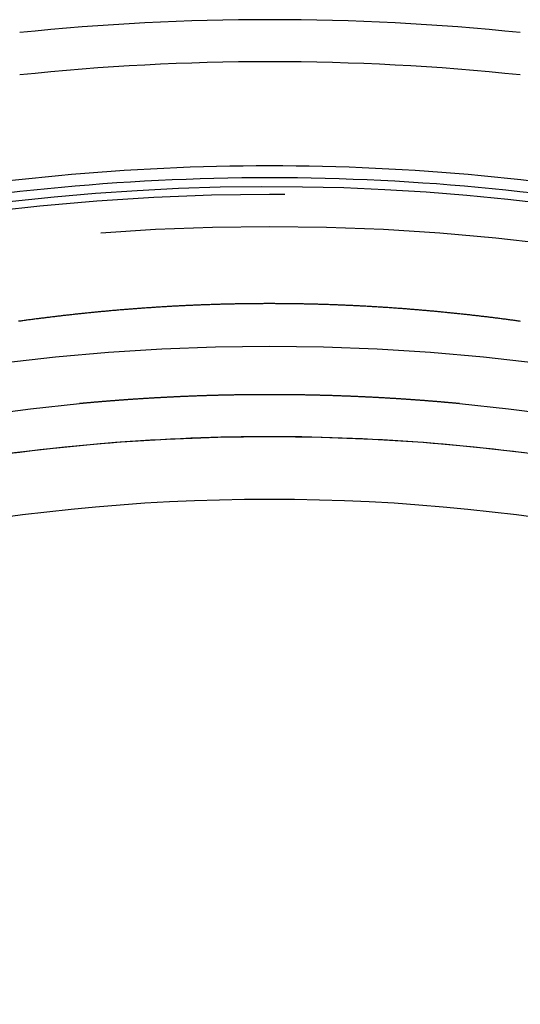
# Model space of a CAD drawing. Extents: x -59 to 285, y -226 to 500.
# Drawn here: x -6 to 6, y 284 to 308 of the extents above; entities that cross this region are included whole.
import ezdxf

# ---------------------------------------------------------------- set-up
doc = ezdxf.new("R2010")
doc.units = 0
doc.header["$LTSCALE"] = 10
doc.linetypes.add('VERDECKT', pattern=[9.525, 6.35, -3.175])
doc.layers.get('0').update_dxf_attribs({"linetype": 'CONTINUOUS'})
doc.layers.add('STEMPEL', color=3, linetype='CONTINUOUS')

# ---------------------------------------------------------------- blocks, each defined once
blk = doc.blocks.new('A$C0F8FEB91')
at = {"color": 1}
for points in [[(6.017, 300.766, 0), (5.991, 300.77, 0), (5.965, 300.774, 0), (5.939, 300.777, 0), (5.913, 300.781, 0), (5.887, 300.784, 0), (5.861, 300.788, 0), (5.836, 300.791, 0), (5.81, 300.795, 0), (5.784, 300.798, 0), (5.758, 300.802, 0), (5.732, 300.805, 0), (5.706, 300.808, 0), (5.68, 300.812, 0), (5.654, 300.815, 0), (5.629, 300.819, 0), (5.603, 300.822, 0), (5.577, 300.825, 0), (5.551, 300.829, 0), (5.525, 300.832, 0), (5.499, 300.835, 0), (5.473, 300.839, 0), (5.447, 300.842, 0), (5.421, 300.845, 0), (5.396, 300.848, 0), (5.37, 300.852, 0), (5.344, 300.855, 0), (5.318, 300.858, 0), (5.292, 300.861, 0), (5.266, 300.864, 0), (5.24, 300.868, 0), (5.214, 300.871, 0), (5.188, 300.874, 0), (5.162, 300.877, 0), (5.136, 300.88, 0), (5.11, 300.883, 0), (5.084, 300.886, 0), (5.059, 300.889, 0), (5.033, 300.892, 0), (5.007, 300.895, 0), (4.981, 300.898, 0), (4.955, 300.901, 0), (4.929, 300.904, 0), (4.903, 300.907, 0), (4.877, 300.91, 0), (4.851, 300.913, 0), (4.825, 300.916, 0), (4.799, 300.919, 0), (4.773, 300.922, 0), (4.747, 300.925, 0), (4.721, 300.928, 0), (4.695, 300.931, 0), (4.669, 300.933, 0), (4.643, 300.936, 0), (4.617, 300.939, 0), (4.591, 300.942, 0), (4.565, 300.945, 0), (4.539, 300.947, 0), (4.513, 300.95, 0), (4.487, 300.953, 0), (4.461, 300.956, 0), (4.435, 300.958, 0), (4.409, 300.961, 0), (4.383, 300.964, 0), (4.357, 300.966, 0), (4.331, 300.969, 0), (4.305, 300.972, 0), (4.279, 300.974, 0), (4.252, 300.977, 0), (4.226, 300.979, 0), (4.2, 300.982, 0), (4.174, 300.985, 0), (4.148, 300.987, 0), (4.122, 300.99, 0), (4.096, 300.992, 0), (4.07, 300.995, 0), (4.044, 300.997, 0), (4.018, 301, 0), (3.992, 301.002, 0), (3.965, 301.004, 0), (3.939, 301.007, 0), (3.913, 301.009, 0), (3.887, 301.012, 0), (3.861, 301.014, 0), (3.835, 301.016, 0), (3.809, 301.019, 0), (3.783, 301.021, 0), (3.756, 301.023, 0), (3.73, 301.026, 0), (3.704, 301.028, 0), (3.678, 301.03, 0), (3.652, 301.033, 0), (3.626, 301.035, 0), (3.599, 301.037, 0), (3.573, 301.039, 0), (3.547, 301.041, 0), (3.521, 301.044, 0), (3.495, 301.046, 0), (3.468, 301.048, 0), (3.442, 301.05, 0), (3.416, 301.052, 0), (3.39, 301.054, 0), (3.364, 301.056, 0), (3.337, 301.058, 0), (3.311, 301.061, 0), (3.285, 301.063, 0), (3.259, 301.065, 0), (3.232, 301.067, 0), (3.206, 301.069, 0), (3.18, 301.071, 0), (3.154, 301.073, 0), (3.127, 301.075, 0), (3.101, 301.076, 0), (3.075, 301.078, 0), (3.048, 301.08, 0), (3.022, 301.082, 0), (2.996, 301.084, 0), (2.97, 301.086, 0), (2.943, 301.088, 0), (2.917, 301.09, 0), (2.891, 301.091, 0), (2.865, 301.093, 0), (2.838, 301.095, 0), (2.812, 301.097, 0), (2.786, 301.098, 0), (2.759, 301.1, 0), (2.733, 301.102, 0), (2.707, 301.104, 0), (2.681, 301.105, 0), (2.654, 301.107, 0), (2.628, 301.109, 0), (2.602, 301.11, 0), (2.576, 301.112, 0), (2.549, 301.113, 0), (2.523, 301.115, 0), (2.497, 301.117, 0), (2.47, 301.118, 0), (2.444, 301.12, 0), (2.418, 301.121, 0), (2.392, 301.123, 0), (2.365, 301.124, 0), (2.339, 301.126, 0), (2.313, 301.127, 0), (2.286, 301.128, 0), (2.26, 301.13, 0), (2.234, 301.131, 0), (2.208, 301.133, 0), (2.181, 301.134, 0), (2.155, 301.135, 0), (2.129, 301.137, 0), (2.102, 301.138, 0), (2.076, 301.139, 0), (2.05, 301.141, 0), (2.023, 301.142, 0), (1.997, 301.143, 0), (1.971, 301.144, 0), (1.945, 301.146, 0), (1.918, 301.147, 0), (1.892, 301.148, 0), (1.866, 301.149, 0), (1.839, 301.15, 0), (1.813, 301.152, 0), (1.787, 301.153, 0), (1.76, 301.154, 0), (1.734, 301.155, 0), (1.708, 301.156, 0), (1.682, 301.157, 0), (1.655, 301.158, 0), (1.629, 301.159, 0), (1.603, 301.16, 0), (1.576, 301.161, 0), (1.55, 301.162, 0), (1.524, 301.163, 0), (1.497, 301.164, 0), (1.471, 301.165, 0), (1.445, 301.166, 0), (1.418, 301.167, 0), (1.392, 301.168, 0), (1.366, 301.168, 0), (1.339, 301.169, 0), (1.313, 301.17, 0), (1.287, 301.171, 0), (1.26, 301.172, 0), (1.234, 301.173, 0), (1.208, 301.173, 0), (1.181, 301.174, 0), (1.155, 301.175, 0), (1.129, 301.176, 0), (1.102, 301.176, 0), (1.076, 301.177, 0), (1.05, 301.178, 0), (1.023, 301.178, 0), (0.997, 301.179, 0), (0.971, 301.179, 0), (0.944, 301.18, 0), (0.918, 301.181, 0), (0.892, 301.181, 0), (0.865, 301.182, 0), (0.839, 301.182, 0), (0.813, 301.183, 0), (0.786, 301.183, 0), (0.76, 301.184, 0), (0.734, 301.184, 0), (0.707, 301.185, 0), (0.681, 301.185, 0), (0.655, 301.186, 0), (0.628, 301.186, 0), (0.602, 301.186, 0), (0.575, 301.187, 0), (0.549, 301.187, 0), (0.523, 301.187, 0), (0.496, 301.188, 0), (0.47, 301.188, 0), (0.444, 301.188, 0), (0.417, 301.189, 0), (0.391, 301.189, 0), (0.365, 301.189, 0), (0.338, 301.189, 0), (0.312, 301.19, 0), (0.286, 301.19, 0), (0.259, 301.19, 0), (0.233, 301.19, 0), (0.207, 301.19, 0), (0.18, 301.19, 0), (0.154, 301.19, 0), (0.128, 301.191, 0), (0.101, 301.191, 0), (0.075, 301.191, 0), (0.049, 301.191, 0), (0.022, 301.191, 0), (-0.004, 301.191, 0), (-0.031, 301.191, 0), (-0.057, 301.191, 0), (-0.083, 301.191, 0), (-0.11, 301.191, 0), (-0.136, 301.191, 0), (-0.162, 301.19, 0), (-0.189, 301.19, 0), (-0.215, 301.19, 0), (-0.241, 301.19, 0), (-0.268, 301.19, 0), (-0.294, 301.19, 0), (-0.32, 301.19, 0), (-0.347, 301.189, 0), (-0.373, 301.189, 0), (-0.399, 301.189, 0), (-0.426, 301.189, 0), (-0.452, 301.188, 0), (-0.478, 301.188, 0), (-0.505, 301.188, 0), (-0.531, 301.187, 0), (-0.557, 301.187, 0), (-0.584, 301.187, 0), (-0.61, 301.186, 0), (-0.636, 301.186, 0), (-0.663, 301.185, 0), (-0.689, 301.185, 0), (-0.716, 301.185, 0), (-0.742, 301.184, 0), (-0.768, 301.184, 0), (-0.795, 301.183, 0), (-0.821, 301.183, 0), (-0.847, 301.182, 0), (-0.874, 301.182, 0), (-0.9, 301.181, 0), (-0.926, 301.181, 0), (-0.953, 301.18, 0), (-0.979, 301.179, 0), (-1.005, 301.179, 0), (-1.032, 301.178, 0), (-1.058, 301.177, 0), (-1.084, 301.177, 0), (-1.111, 301.176, 0), (-1.137, 301.175, 0), (-1.163, 301.175, 0), (-1.19, 301.174, 0), (-1.216, 301.173, 0), (-1.242, 301.172, 0), (-1.269, 301.172, 0), (-1.295, 301.171, 0), (-1.321, 301.17, 0), (-1.348, 301.169, 0), (-1.374, 301.168, 0), (-1.4, 301.167, 0), (-1.427, 301.166, 0), (-1.453, 301.166, 0), (-1.479, 301.165, 0), (-1.506, 301.164, 0), (-1.532, 301.163, 0), (-1.558, 301.162, 0), (-1.585, 301.161, 0), (-1.611, 301.16, 0), (-1.637, 301.159, 0), (-1.664, 301.158, 0), (-1.69, 301.157, 0), (-1.716, 301.156, 0), (-1.742, 301.155, 0), (-1.769, 301.153, 0), (-1.795, 301.152, 0), (-1.821, 301.151, 0), (-1.848, 301.15, 0), (-1.874, 301.149, 0), (-1.9, 301.148, 0), (-1.927, 301.147, 0), (-1.953, 301.145, 0), (-1.979, 301.144, 0), (-2.005, 301.143, 0), (-2.032, 301.142, 0), (-2.058, 301.14, 0), (-2.084, 301.139, 0), (-2.111, 301.138, 0), (-2.137, 301.136, 0), (-2.163, 301.135, 0), (-2.19, 301.134, 0), (-2.216, 301.132, 0), (-2.242, 301.131, 0), (-2.268, 301.129, 0), (-2.295, 301.128, 0), (-2.321, 301.127, 0), (-2.347, 301.125, 0), (-2.374, 301.124, 0), (-2.4, 301.122, 0), (-2.426, 301.121, 0), (-2.452, 301.119, 0), (-2.479, 301.118, 0), (-2.505, 301.116, 0), (-2.531, 301.114, 0), (-2.558, 301.113, 0), (-2.584, 301.111, 0), (-2.61, 301.11, 0), (-2.636, 301.108, 0), (-2.663, 301.106, 0), (-2.689, 301.105, 0), (-2.715, 301.103, 0), (-2.741, 301.101, 0), (-2.768, 301.1, 0), (-2.794, 301.098, 0), (-2.82, 301.096, 0), (-2.847, 301.094, 0), (-2.873, 301.093, 0), (-2.899, 301.091, 0), (-2.925, 301.089, 0), (-2.952, 301.087, 0), (-2.978, 301.085, 0), (-3.004, 301.083, 0), (-3.03, 301.082, 0), (-3.057, 301.08, 0), (-3.083, 301.078, 0), (-3.109, 301.076, 0), (-3.135, 301.074, 0), (-3.162, 301.072, 0), (-3.188, 301.07, 0), (-3.214, 301.068, 0), (-3.241, 301.066, 0), (-3.267, 301.064, 0), (-3.293, 301.062, 0), (-3.319, 301.06, 0), (-3.346, 301.058, 0), (-3.372, 301.056, 0), (-3.398, 301.054, 0), (-3.424, 301.052, 0), (-3.451, 301.049, 0), (-3.477, 301.047, 0), (-3.503, 301.045, 0), (-3.529, 301.043, 0), (-3.556, 301.041, 0), (-3.582, 301.039, 0), (-3.608, 301.036, 0), (-3.634, 301.034, 0), (-3.66, 301.032, 0), (-3.687, 301.03, 0), (-3.713, 301.027, 0), (-3.739, 301.025, 0), (-3.765, 301.023, 0), (-3.792, 301.02, 0), (-3.818, 301.018, 0), (-3.844, 301.016, 0), (-3.87, 301.013, 0), (-3.896, 301.011, 0), (-3.923, 301.008, 0), (-3.949, 301.006, 0), (-3.975, 301.004, 0), (-4.001, 301.001, 0), (-4.027, 300.999, 0), (-4.054, 300.996, 0), (-4.08, 300.994, 0), (-4.106, 300.991, 0), (-4.132, 300.989, 0), (-4.158, 300.986, 0), (-4.185, 300.983, 0), (-4.211, 300.981, 0), (-4.237, 300.978, 0), (-4.263, 300.976, 0), (-4.289, 300.973, 0), (-4.315, 300.97, 0), (-4.342, 300.968, 0), (-4.368, 300.965, 0), (-4.394, 300.962, 0), (-4.42, 300.96, 0), (-4.446, 300.957, 0), (-4.472, 300.954, 0), (-4.499, 300.952, 0), (-4.525, 300.949, 0), (-4.551, 300.946, 0), (-4.577, 300.943, 0), (-4.603, 300.94, 0), (-4.629, 300.938, 0), (-4.655, 300.935, 0), (-4.682, 300.932, 0), (-4.708, 300.929, 0), (-4.734, 300.926, 0), (-4.76, 300.923, 0), (-4.786, 300.92, 0), (-4.812, 300.917, 0), (-4.838, 300.914, 0), (-4.865, 300.911, 0), (-4.891, 300.909, 0), (-4.917, 300.906, 0), (-4.943, 300.903, 0), (-4.969, 300.899, 0), (-4.995, 300.896, 0), (-5.021, 300.893, 0), (-5.047, 300.89, 0), (-5.074, 300.887, 0), (-5.1, 300.884, 0), (-5.126, 300.881, 0), (-5.152, 300.878, 0), (-5.178, 300.875, 0), (-5.204, 300.872, 0), (-5.23, 300.868, 0), (-5.256, 300.865, 0), (-5.282, 300.862, 0), (-5.309, 300.859, 0), (-5.335, 300.856, 0), (-5.361, 300.852, 0), (-5.387, 300.849, 0), (-5.413, 300.846, 0), (-5.439, 300.843, 0), (-5.465, 300.839, 0), (-5.491, 300.836, 0), (-5.517, 300.833, 0), (-5.544, 300.829, 0), (-5.57, 300.826, 0), (-5.596, 300.823, 0), (-5.622, 300.819, 0), (-5.648, 300.816, 0), (-5.674, 300.812, 0), (-5.7, 300.809, 0), (-5.726, 300.806, 0), (-5.752, 300.802, 0), (-5.778, 300.799, 0), (-5.805, 300.795, 0), (-5.831, 300.792, 0), (-5.857, 300.788, 0), (-5.883, 300.785, 0), (-5.909, 300.781, 0), (-5.935, 300.777, 0), (-5.961, 300.774, 0), (-5.987, 300.77, 0), (-6.013, 300.767, 0)], [(4.553, 298.793, 0), (4.541, 298.794, 0), (4.529, 298.795, 0), (4.517, 298.796, 0), (4.504, 298.797, 0), (4.492, 298.799, 0), (4.48, 298.8, 0), (4.467, 298.801, 0), (4.454, 298.802, 0), (4.442, 298.803, 0), (4.429, 298.804, 0), (4.416, 298.805, 0), (4.404, 298.807, 0), (4.391, 298.808, 0), (4.378, 298.809, 0), (4.365, 298.81, 0), (4.352, 298.811, 0), (4.339, 298.812, 0), (4.326, 298.814, 0), (4.313, 298.815, 0), (4.299, 298.816, 0), (4.286, 298.817, 0), (4.273, 298.818, 0), (4.26, 298.82, 0), (4.246, 298.821, 0), (4.233, 298.822, 0), (4.219, 298.823, 0), (4.206, 298.824, 0), (4.192, 298.825, 0), (4.178, 298.827, 0), (4.165, 298.828, 0), (4.151, 298.829, 0), (4.137, 298.83, 0), (4.123, 298.831, 0), (4.109, 298.833, 0), (4.095, 298.834, 0), (4.081, 298.835, 0), (4.067, 298.836, 0), (4.053, 298.837, 0), (4.039, 298.838, 0), (4.024, 298.84, 0), (4.01, 298.841, 0), (3.996, 298.842, 0), (3.981, 298.843, 0), (3.967, 298.844, 0), (3.952, 298.846, 0), (3.938, 298.847, 0), (3.923, 298.848, 0), (3.909, 298.849, 0), (3.894, 298.85, 0), (3.879, 298.852, 0), (3.864, 298.853, 0), (3.849, 298.854, 0), (3.835, 298.855, 0), (3.82, 298.856, 0), (3.805, 298.857, 0), (3.789, 298.859, 0), (3.774, 298.86, 0), (3.759, 298.861, 0), (3.744, 298.862, 0), (3.729, 298.863, 0), (3.713, 298.865, 0), (3.698, 298.866, 0), (3.683, 298.867, 0), (3.667, 298.868, 0), (3.652, 298.869, 0), (3.636, 298.87, 0), (3.621, 298.872, 0), (3.605, 298.873, 0), (3.589, 298.874, 0), (3.573, 298.875, 0), (3.558, 298.876, 0), (3.542, 298.877, 0), (3.526, 298.879, 0), (3.51, 298.88, 0), (3.494, 298.881, 0), (3.478, 298.882, 0), (3.462, 298.883, 0), (3.446, 298.884, 0), (3.429, 298.886, 0), (3.413, 298.887, 0), (3.397, 298.888, 0), (3.38, 298.889, 0), (3.364, 298.89, 0), (3.348, 298.891, 0), (3.331, 298.892, 0), (3.314, 298.894, 0), (3.298, 298.895, 0), (3.281, 298.896, 0), (3.265, 298.897, 0), (3.248, 298.898, 0), (3.231, 298.899, 0), (3.214, 298.9, 0), (3.197, 298.902, 0), (3.18, 298.903, 0), (3.163, 298.904, 0), (3.146, 298.905, 0), (3.129, 298.906, 0), (3.112, 298.907, 0), (3.095, 298.908, 0), (3.078, 298.909, 0), (3.061, 298.91, 0), (3.043, 298.912, 0), (3.026, 298.913, 0), (3.008, 298.914, 0), (2.991, 298.915, 0), (2.973, 298.916, 0), (2.956, 298.917, 0), (2.938, 298.918, 0), (2.921, 298.919, 0), (2.903, 298.92, 0), (2.885, 298.921, 0), (2.867, 298.922, 0), (2.85, 298.923, 0), (2.832, 298.924, 0), (2.814, 298.926, 0), (2.796, 298.927, 0), (2.778, 298.928, 0), (2.76, 298.929, 0), (2.742, 298.93, 0), (2.723, 298.931, 0), (2.705, 298.932, 0), (2.687, 298.933, 0), (2.669, 298.934, 0), (2.65, 298.935, 0), (2.632, 298.936, 0), (2.614, 298.937, 0), (2.595, 298.938, 0), (2.577, 298.939, 0), (2.558, 298.94, 0), (2.539, 298.941, 0), (2.521, 298.942, 0), (2.502, 298.943, 0), (2.483, 298.944, 0), (2.464, 298.945, 0), (2.446, 298.946, 0), (2.427, 298.947, 0), (2.408, 298.948, 0), (2.389, 298.949, 0), (2.37, 298.949, 0), (2.351, 298.95, 0), (2.332, 298.951, 0), (2.312, 298.952, 0), (2.293, 298.953, 0), (2.274, 298.954, 0), (2.255, 298.955, 0), (2.235, 298.956, 0), (2.216, 298.957, 0), (2.196, 298.958, 0), (2.177, 298.959, 0), (2.157, 298.959, 0), (2.138, 298.96, 0), (2.118, 298.961, 0), (2.099, 298.962, 0), (2.079, 298.963, 0), (2.059, 298.964, 0), (2.039, 298.965, 0), (2.02, 298.966, 0), (2, 298.966, 0), (1.98, 298.967, 0), (1.96, 298.968, 0), (1.94, 298.969, 0), (1.92, 298.97, 0), (1.9, 298.97, 0), (1.88, 298.971, 0), (1.861, 298.972, 0), (1.841, 298.973, 0), (1.821, 298.973, 0), (1.801, 298.974, 0), (1.781, 298.975, 0), (1.761, 298.976, 0), (1.741, 298.976, 0), (1.722, 298.977, 0), (1.702, 298.978, 0), (1.682, 298.979, 0), (1.662, 298.979, 0), (1.642, 298.98, 0), (1.622, 298.981, 0), (1.603, 298.981, 0), (1.583, 298.982, 0), (1.563, 298.983, 0), (1.543, 298.983, 0), (1.523, 298.984, 0), (1.503, 298.985, 0), (1.483, 298.985, 0), (1.464, 298.986, 0), (1.444, 298.986, 0), (1.424, 298.987, 0), (1.404, 298.988, 0), (1.384, 298.988, 0), (1.364, 298.989, 0), (1.344, 298.989, 0), (1.325, 298.99, 0), (1.305, 298.99, 0), (1.285, 298.991, 0), (1.265, 298.991, 0), (1.245, 298.992, 0), (1.225, 298.992, 0), (1.205, 298.993, 0), (1.185, 298.993, 0), (1.166, 298.994, 0), (1.146, 298.994, 0), (1.126, 298.995, 0), (1.106, 298.995, 0), (1.086, 298.996, 0), (1.066, 298.996, 0), (1.046, 298.997, 0), (1.027, 298.997, 0), (1.007, 298.998, 0), (0.987, 298.998, 0), (0.967, 298.998, 0), (0.947, 298.999, 0), (0.927, 298.999, 0), (0.907, 299, 0), (0.887, 299, 0), (0.868, 299, 0), (0.848, 299.001, 0), (0.828, 299.001, 0), (0.808, 299.001, 0), (0.788, 299.002, 0), (0.768, 299.002, 0), (0.748, 299.002, 0), (0.728, 299.003, 0), (0.709, 299.003, 0), (0.689, 299.003, 0), (0.669, 299.003, 0), (0.649, 299.004, 0), (0.629, 299.004, 0), (0.609, 299.004, 0), (0.589, 299.005, 0), (0.569, 299.005, 0), (0.549, 299.005, 0), (0.53, 299.005, 0), (0.51, 299.005, 0), (0.49, 299.006, 0), (0.47, 299.006, 0), (0.45, 299.006, 0), (0.43, 299.006, 0), (0.41, 299.006, 0), (0.39, 299.007, 0), (0.371, 299.007, 0), (0.351, 299.007, 0), (0.331, 299.007, 0), (0.311, 299.007, 0), (0.291, 299.007, 0), (0.271, 299.007, 0), (0.251, 299.008, 0), (0.231, 299.008, 0), (0.211, 299.008, 0), (0.192, 299.008, 0), (0.172, 299.008, 0), (0.152, 299.008, 0), (0.132, 299.008, 0), (0.112, 299.008, 0), (0.092, 299.008, 0), (0.072, 299.008, 0), (0.052, 299.008, 0), (0.033, 299.008, 0), (0.013, 299.008, 0), (-0.007, 299.008, 0), (-0.027, 299.008, 0), (-0.047, 299.008, 0), (-0.067, 299.008, 0), (-0.087, 299.008, 0), (-0.107, 299.008, 0), (-0.127, 299.008, 0), (-0.146, 299.008, 0), (-0.166, 299.008, 0), (-0.186, 299.008, 0), (-0.206, 299.008, 0), (-0.226, 299.008, 0), (-0.246, 299.008, 0), (-0.266, 299.007, 0), (-0.286, 299.007, 0), (-0.305, 299.007, 0), (-0.325, 299.007, 0), (-0.345, 299.007, 0), (-0.365, 299.007, 0), (-0.385, 299.007, 0), (-0.405, 299.006, 0), (-0.425, 299.006, 0), (-0.445, 299.006, 0), (-0.465, 299.006, 0), (-0.484, 299.006, 0), (-0.504, 299.005, 0), (-0.524, 299.005, 0), (-0.544, 299.005, 0), (-0.564, 299.005, 0), (-0.584, 299.005, 0), (-0.604, 299.004, 0), (-0.624, 299.004, 0), (-0.643, 299.004, 0), (-0.663, 299.004, 0), (-0.683, 299.003, 0), (-0.703, 299.003, 0), (-0.723, 299.003, 0), (-0.743, 299.002, 0), (-0.763, 299.002, 0), (-0.783, 299.002, 0), (-0.802, 299.001, 0), (-0.822, 299.001, 0), (-0.842, 299.001, 0), (-0.862, 299, 0), (-0.882, 299, 0), (-0.902, 299, 0), (-0.922, 298.999, 0), (-0.942, 298.999, 0), (-0.961, 298.998, 0), (-0.981, 298.998, 0), (-1.001, 298.998, 0), (-1.021, 298.997, 0), (-1.041, 298.997, 0), (-1.061, 298.996, 0), (-1.081, 298.996, 0), (-1.101, 298.995, 0), (-1.12, 298.995, 0), (-1.14, 298.995, 0), (-1.16, 298.994, 0), (-1.18, 298.994, 0), (-1.2, 298.993, 0), (-1.22, 298.993, 0), (-1.24, 298.992, 0), (-1.26, 298.992, 0), (-1.279, 298.991, 0), (-1.299, 298.99, 0), (-1.319, 298.99, 0), (-1.339, 298.989, 0), (-1.359, 298.989, 0), (-1.379, 298.988, 0), (-1.399, 298.988, 0), (-1.418, 298.987, 0), (-1.438, 298.987, 0), (-1.458, 298.986, 0), (-1.478, 298.985, 0), (-1.498, 298.985, 0), (-1.518, 298.984, 0), (-1.538, 298.983, 0), (-1.557, 298.983, 0), (-1.577, 298.982, 0), (-1.597, 298.981, 0), (-1.617, 298.981, 0), (-1.637, 298.98, 0), (-1.657, 298.979, 0), (-1.676, 298.979, 0), (-1.696, 298.978, 0), (-1.716, 298.977, 0), (-1.736, 298.977, 0), (-1.756, 298.976, 0), (-1.776, 298.975, 0), (-1.795, 298.974, 0), (-1.815, 298.974, 0), (-1.835, 298.973, 0), (-1.855, 298.972, 0), (-1.875, 298.971, 0), (-1.895, 298.971, 0), (-1.914, 298.97, 0), (-1.934, 298.969, 0), (-1.954, 298.968, 0), (-1.974, 298.967, 0), (-1.994, 298.967, 0), (-2.014, 298.966, 0), (-2.033, 298.965, 0), (-2.053, 298.964, 0), (-2.073, 298.963, 0), (-2.093, 298.962, 0), (-2.113, 298.961, 0), (-2.133, 298.961, 0), (-2.153, 298.96, 0), (-2.172, 298.959, 0), (-2.192, 298.958, 0), (-2.212, 298.957, 0), (-2.232, 298.956, 0), (-2.252, 298.955, 0), (-2.272, 298.954, 0), (-2.291, 298.953, 0), (-2.311, 298.952, 0), (-2.331, 298.951, 0), (-2.351, 298.95, 0), (-2.371, 298.949, 0), (-2.391, 298.948, 0), (-2.41, 298.947, 0), (-2.43, 298.946, 0), (-2.45, 298.945, 0), (-2.469, 298.944, 0), (-2.489, 298.943, 0), (-2.508, 298.942, 0), (-2.528, 298.941, 0), (-2.547, 298.94, 0), (-2.567, 298.939, 0), (-2.586, 298.938, 0), (-2.605, 298.937, 0), (-2.624, 298.936, 0), (-2.644, 298.935, 0), (-2.663, 298.934, 0), (-2.682, 298.933, 0), (-2.701, 298.932, 0), (-2.72, 298.931, 0), (-2.739, 298.93, 0), (-2.758, 298.929, 0), (-2.776, 298.928, 0), (-2.795, 298.927, 0), (-2.814, 298.925, 0), (-2.833, 298.924, 0), (-2.851, 298.923, 0), (-2.87, 298.922, 0), (-2.888, 298.921, 0), (-2.907, 298.92, 0), (-2.925, 298.919, 0), (-2.944, 298.918, 0), (-2.962, 298.917, 0), (-2.98, 298.915, 0), (-2.998, 298.914, 0), (-3.017, 298.913, 0), (-3.035, 298.912, 0), (-3.053, 298.911, 0), (-3.071, 298.91, 0), (-3.089, 298.909, 0), (-3.107, 298.907, 0), (-3.125, 298.906, 0), (-3.142, 298.905, 0), (-3.16, 298.904, 0), (-3.178, 298.903, 0), (-3.195, 298.902, 0), (-3.213, 298.9, 0), (-3.231, 298.899, 0), (-3.248, 298.898, 0), (-3.266, 298.897, 0), (-3.283, 298.896, 0), (-3.3, 298.895, 0), (-3.318, 298.893, 0), (-3.335, 298.892, 0), (-3.352, 298.891, 0), (-3.369, 298.89, 0), (-3.386, 298.889, 0), (-3.403, 298.887, 0), (-3.42, 298.886, 0), (-3.437, 298.885, 0), (-3.454, 298.884, 0), (-3.471, 298.883, 0), (-3.488, 298.881, 0), (-3.505, 298.88, 0), (-3.521, 298.879, 0), (-3.538, 298.878, 0), (-3.554, 298.876, 0), (-3.571, 298.875, 0), (-3.587, 298.874, 0), (-3.604, 298.873, 0), (-3.62, 298.872, 0), (-3.636, 298.87, 0), (-3.653, 298.869, 0), (-3.669, 298.868, 0), (-3.685, 298.867, 0), (-3.701, 298.865, 0), (-3.717, 298.864, 0), (-3.733, 298.863, 0), (-3.749, 298.862, 0), (-3.765, 298.861, 0), (-3.781, 298.859, 0), (-3.797, 298.858, 0), (-3.812, 298.857, 0), (-3.828, 298.856, 0), (-3.844, 298.854, 0), (-3.859, 298.853, 0), (-3.875, 298.852, 0), (-3.89, 298.851, 0), (-3.905, 298.849, 0), (-3.921, 298.848, 0), (-3.936, 298.847, 0), (-3.951, 298.846, 0), (-3.966, 298.844, 0), (-3.982, 298.843, 0), (-3.997, 298.842, 0), (-4.012, 298.841, 0), (-4.027, 298.839, 0), (-4.041, 298.838, 0), (-4.056, 298.837, 0), (-4.071, 298.836, 0), (-4.086, 298.834, 0), (-4.101, 298.833, 0), (-4.115, 298.832, 0), (-4.13, 298.831, 0), (-4.144, 298.829, 0), (-4.159, 298.828, 0), (-4.173, 298.827, 0), (-4.187, 298.826, 0), (-4.202, 298.825, 0), (-4.216, 298.823, 0), (-4.23, 298.822, 0), (-4.244, 298.821, 0), (-4.258, 298.82, 0), (-4.272, 298.818, 0), (-4.286, 298.817, 0), (-4.3, 298.816, 0), (-4.314, 298.815, 0), (-4.328, 298.813, 0), (-4.342, 298.812, 0), (-4.355, 298.811, 0), (-4.369, 298.81, 0), (-4.382, 298.809, 0), (-4.396, 298.807, 0), (-4.409, 298.806, 0), (-4.423, 298.805, 0), (-4.436, 298.804, 0), (-4.449, 298.802, 0), (-4.463, 298.801, 0), (-4.476, 298.8, 0), (-4.489, 298.799, 0), (-4.502, 298.798, 0), (-4.515, 298.796, 0), (-4.528, 298.795, 0), (-4.541, 298.794, 0), (-4.553, 298.793, 0)], [(6.086, 297.613, 0), (5.846, 297.643, 0), (5.606, 297.671, 0), (5.366, 297.699, 0), (5.125, 297.726, 0), (4.885, 297.751, 0), (4.644, 297.775, 0), (4.403, 297.798, 0), (4.162, 297.819, 0), (3.921, 297.84, 0), (3.68, 297.859, 0), (3.438, 297.877, 0), (3.197, 297.893, 0), (2.955, 297.909, 0), (2.713, 297.923, 0), (2.471, 297.936, 0), (2.229, 297.948, 0), (1.987, 297.959, 0), (1.744, 297.968, 0), (1.502, 297.976, 0), (1.26, 297.983, 0), (1.017, 297.989, 0), (0.775, 297.994, 0), (0.532, 297.997, 0), (0.29, 297.999, 0), (0.048, 298, 0), (-0.194, 298, 0), (-0.437, 297.998, 0), (-0.679, 297.995, 0), (-0.921, 297.991, 0), (-1.163, 297.986, 0), (-1.405, 297.979, 0), (-1.646, 297.972, 0), (-1.888, 297.963, 0), (-2.13, 297.953, 0), (-2.371, 297.941, 0), (-2.613, 297.929, 0), (-2.854, 297.915, 0), (-3.095, 297.9, 0), (-3.337, 297.884, 0), (-3.578, 297.866, 0), (-3.819, 297.848, 0), (-4.059, 297.828, 0), (-4.3, 297.807, 0), (-4.541, 297.785, 0), (-4.781, 297.761, 0), (-5.021, 297.737, 0), (-5.262, 297.711, 0), (-5.502, 297.684, 0), (-5.741, 297.655, 0), (-5.981, 297.626, 0), (-6.221, 297.595, 0)]]:
    blk.add_polyline3d(points, dxfattribs=at)
at = {"color": 1, "linetype": 'VERDECKT'}
for radius in [53.816, 50.175]:
    blk.add_circle((0, 250), radius, dxfattribs=at)
at = {"color": 1, "linetype": 'VERDECKT', "extrusion": (0, -2e-16, -1)}
for radius in [53.036, 48]:
    blk.add_circle((0, 249.998), radius, dxfattribs=at)
at = {"color": 3, "linetype": 'CONTINUOUS', "extrusion": (0, -2e-16, -1)}
blk.add_circle((0, 249.998), 46.5, dxfattribs=at)
at = {"color": 3, "linetype": 'CONTINUOUS'}
blk.add_arc((0.012, 249.998), 58, 84.06223, 95.93777, dxfattribs=at)
at = {"color": 3, "linetype": 'CONTINUOUS', "extrusion": (0, -2e-16, -1)}
for centre, radius, start, end in [((0, 249.998), 54, 78.0965, 279.2174), ((-0.012, 249.998), 57, 83.9577, 96.0423), ((0, 250), 54.5, 79.3446, 90), ((0, 250), 54.5, 90, 100.6905), ((0, 250), 54.215, 78.7385, 90), ((0, 250), 54.215, 90, 101.2974)]:
    blk.add_arc(centre, radius, start, end, dxfattribs=at)
at = {"color": 1, "linetype": 'VERDECKT', "extrusion": (0, -2e-16, -1)}
for start, end in [(275.3315, 84.6685), (95.3315, 264.6685)]:
    blk.add_arc((0, 250), 49.005, start, end, dxfattribs=at)

msp = doc.modelspace()

# ---------------------------------------------------------------- block references
at = {"layer": 'STEMPEL'}
msp.add_blockref('A$C0F8FEB91', (0, 0), dxfattribs=at)

doc.saveas('drawing.dxf')
